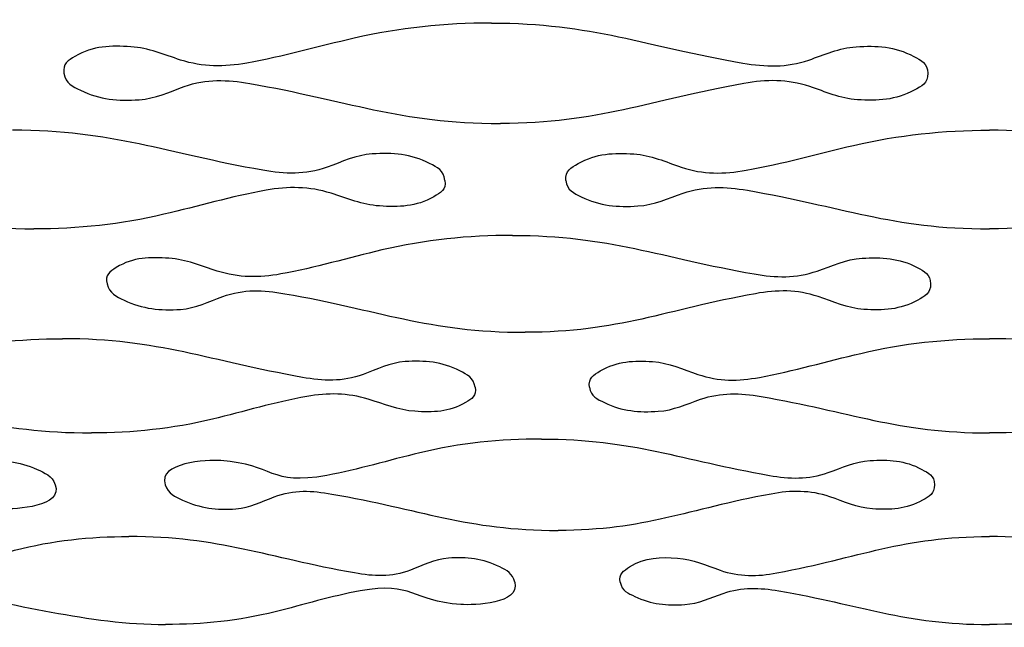
# Model space of a CAD drawing. Units: inches. Extents: x 0 to 842, y 234 to 361.
# Drawn here: x 488 to 515, y 251 to 268 of the extents above; entities that cross this region are included whole.
import ezdxf

# ---------------------------------------------------------------- set-up
doc = ezdxf.new("R2010")
doc.units = ezdxf.units.IN
doc.header["$MEASUREMENT"] = 0
doc.layers.add('DEFAULT', color=7, linetype='Continuous')

# ---------------------------------------------------------------- blocks, each defined once
blk = doc.blocks.new('block 2872')
at = {"layer": 'DEFAULT', "color": 7, "lineweight": 25}
blk.add_open_spline([(504.444, 251.842), (504.496, 251.598), (504.665, 251.536), (504.854, 251.446), (505.311, 251.226), (505.753, 251.188), (506.246, 251.221), (506.634, 251.246), (506.965, 251.407), (507.317, 251.531), (507.847, 251.717), (508.337, 251.692), (508.871, 251.602), (511.155, 251.216), (512.373, 250.663), (514.747, 250.663)], degree=3, knots=[0, 0, 0, 0, 1, 1, 1, 2, 2, 2, 3, 3, 3, 4, 4, 4, 5, 5, 5, 5], dxfattribs=at)
blk = doc.blocks.new('block 2873')
at = {"layer": 'DEFAULT', "color": 7, "lineweight": 25}
blk.add_open_spline([(525.049, 251.842), (524.998, 251.598), (524.828, 251.536), (524.64, 251.446), (524.182, 251.226), (523.741, 251.188), (523.248, 251.221), (522.86, 251.246), (522.528, 251.407), (522.177, 251.531), (521.647, 251.717), (521.156, 251.692), (520.622, 251.602), (518.339, 251.216), (517.12, 250.663), (514.747, 250.663)], degree=3, knots=[0, 0, 0, 0, 1, 1, 1, 2, 2, 2, 3, 3, 3, 4, 4, 4, 5, 5, 5, 5], dxfattribs=at)
blk = doc.blocks.new('block 2880')
at = {"layer": 'DEFAULT', "color": 7, "lineweight": 25}
blk.add_open_spline([(480.896, 251.842), (481.051, 251.617), (481.262, 251.537), (481.494, 251.446), (481.989, 251.253), (482.467, 251.184), (482.995, 251.221), (483.339, 251.244), (483.617, 251.404), (483.918, 251.531), (484.441, 251.751), (484.916, 251.684), (485.438, 251.602), (487.543, 251.272), (489.585, 250.663), (491.762, 250.663)], degree=3, knots=[0, 0, 0, 0, 1, 1, 1, 2, 2, 2, 3, 3, 3, 4, 4, 4, 5, 5, 5, 5], dxfattribs=at)
blk = doc.blocks.new('block 2881')
at = {"layer": 'DEFAULT', "color": 7, "lineweight": 25}
blk.add_open_spline([(501.501, 251.842), (501.664, 251.234), (500.375, 251.196), (499.996, 251.221), (498.615, 251.309), (498.675, 251.876), (497.188, 251.602), (496.386, 251.454), (495.609, 251.215), (494.82, 251.018), (493.808, 250.766), (492.802, 250.663), (491.762, 250.663)], degree=3, knots=[0, 0, 0, 0, 1, 1, 1, 2, 2, 2, 3, 3, 3, 4, 4, 4, 4], dxfattribs=at)
blk = doc.blocks.new('block 2894')
at = {"layer": 'DEFAULT', "color": 7, "lineweight": 25}
blk.add_open_spline([(525.049, 251.842), (525.086, 252.078), (524.957, 252.165), (524.786, 252.271), (524.348, 252.542), (523.926, 252.548), (523.445, 252.515), (523.019, 252.485), (522.651, 252.312), (522.262, 252.179), (521.722, 251.994), (521.223, 251.998), (520.674, 252.101), (518.374, 252.535), (517.153, 253.118), (514.747, 253.118)], degree=3, knots=[0, 0, 0, 0, 1, 1, 1, 2, 2, 2, 3, 3, 3, 4, 4, 4, 5, 5, 5, 5], dxfattribs=at)
blk = doc.blocks.new('block 2895')
at = {"layer": 'DEFAULT', "color": 7, "lineweight": 25}
blk.add_open_spline([(504.444, 251.842), (504.407, 252.078), (504.536, 252.165), (504.708, 252.271), (505.146, 252.542), (505.568, 252.548), (506.048, 252.515), (506.474, 252.485), (506.842, 252.312), (507.231, 252.179), (507.771, 251.994), (508.27, 251.998), (508.819, 252.101), (511.119, 252.535), (512.341, 253.118), (514.747, 253.118)], degree=3, knots=[0, 0, 0, 0, 1, 1, 1, 2, 2, 2, 3, 3, 3, 4, 4, 4, 5, 5, 5, 5], dxfattribs=at)
blk = doc.blocks.new('block 2896')
at = {"layer": 'DEFAULT', "color": 7, "lineweight": 25}
blk.add_open_spline([(503.585, 257.284), (503.626, 257.019), (503.807, 256.954), (504.006, 256.856), (504.5, 256.614), (504.976, 256.577), (505.507, 256.612), (505.933, 256.64), (506.298, 256.814), (506.685, 256.947), (507.26, 257.146), (507.793, 257.123), (508.374, 257.025), (510.845, 256.605), (512.178, 256.009), (514.747, 256.009)], degree=3, knots=[0, 0, 0, 0, 1, 1, 1, 2, 2, 2, 3, 3, 3, 4, 4, 4, 5, 5, 5, 5], dxfattribs=at)
blk = doc.blocks.new('block 2897')
at = {"layer": 'DEFAULT', "color": 7, "lineweight": 25}
blk.add_open_spline([(525.909, 257.284), (525.867, 257.019), (525.687, 256.954), (525.487, 256.856), (524.993, 256.614), (524.518, 256.577), (523.986, 256.612), (523.561, 256.64), (523.196, 256.814), (522.809, 256.947), (522.234, 257.146), (521.7, 257.123), (521.12, 257.025), (518.648, 256.605), (517.315, 256.009), (514.747, 256.009)], degree=3, knots=[0, 0, 0, 0, 1, 1, 1, 2, 2, 2, 3, 3, 3, 4, 4, 4, 5, 5, 5, 5], dxfattribs=at)
blk = doc.blocks.new('block 2900')
at = {"layer": 'DEFAULT', "color": 7, "lineweight": 25}
blk.add_open_spline([(513.214, 254.563), (513.219, 254.311), (513.065, 254.236), (512.883, 254.135), (512.424, 253.878), (511.982, 253.857), (511.483, 253.891), (511.054, 253.92), (510.684, 254.094), (510.293, 254.226), (509.736, 254.415), (509.22, 254.407), (508.655, 254.304), (506.321, 253.878), (505.151, 253.288), (502.711, 253.288)], degree=3, knots=[0, 0, 0, 0, 1, 1, 1, 2, 2, 2, 3, 3, 3, 4, 4, 4, 5, 5, 5, 5], dxfattribs=at)
blk = doc.blocks.new('block 2901')
at = {"layer": 'DEFAULT', "color": 7, "lineweight": 25}
blk.add_open_spline([(502.251, 255.839), (504.787, 255.839), (506.171, 255.25), (508.608, 254.823), (509.173, 254.724), (509.689, 254.705), (510.248, 254.9), (510.632, 255.035), (510.995, 255.208), (511.418, 255.236), (511.93, 255.27), (512.386, 255.245), (512.859, 254.992), (513.046, 254.892), (513.208, 254.82), (513.214, 254.563)], degree=3, knots=[0, 0, 0, 0, 1, 1, 1, 2, 2, 2, 3, 3, 3, 4, 4, 4, 5, 5, 5, 5], dxfattribs=at)
blk = doc.blocks.new('block 2902')
at = {"layer": 'DEFAULT', "color": 7, "lineweight": 25}
blk.add_open_spline([(501.501, 251.842), (501.449, 252.095), (501.279, 252.171), (501.083, 252.271), (500.614, 252.508), (500.163, 252.551), (499.654, 252.515), (499.264, 252.487), (498.939, 252.315), (498.593, 252.179), (498.058, 251.97), (497.57, 252.007), (497.032, 252.101), (494.617, 252.528), (493.252, 253.118), (490.738, 253.118)], degree=3, knots=[0, 0, 0, 0, 1, 1, 1, 2, 2, 2, 3, 3, 3, 4, 4, 4, 5, 5, 5, 5], dxfattribs=at)
blk = doc.blocks.new('block 2903')
at = {"layer": 'DEFAULT', "color": 7, "lineweight": 25}
blk.add_open_spline([(480.896, 251.842), (480.593, 252.426), (481.846, 252.542), (482.257, 252.515), (483.68, 252.419), (483.632, 251.789), (485.177, 252.101), (485.982, 252.264), (486.757, 252.525), (487.548, 252.733), (488.603, 253.011), (489.652, 253.118), (490.738, 253.118)], degree=3, knots=[0, 0, 0, 0, 1, 1, 1, 2, 2, 2, 3, 3, 3, 4, 4, 4, 4], dxfattribs=at)
blk = doc.blocks.new('block 2904')
at = {"layer": 'DEFAULT', "color": 7, "lineweight": 25}
blk.add_open_spline([(478.071, 257.284), (478.203, 257.031), (478.414, 256.953), (478.648, 256.856), (479.171, 256.638), (479.677, 256.574), (480.237, 256.612), (480.626, 256.638), (480.948, 256.811), (481.293, 256.947), (481.863, 257.173), (482.384, 257.116), (482.954, 257.025), (485.536, 256.612), (487.021, 256.009), (489.694, 256.009)], degree=3, knots=[0, 0, 0, 0, 1, 1, 1, 2, 2, 2, 3, 3, 3, 4, 4, 4, 5, 5, 5, 5], dxfattribs=at)
blk = doc.blocks.new('block 2905')
at = {"layer": 'DEFAULT', "color": 7, "lineweight": 25}
blk.add_open_spline([(500.395, 257.284), (500.445, 257.041), (500.303, 256.96), (500.128, 256.856), (499.665, 256.58), (499.218, 256.579), (498.715, 256.612), (498.254, 256.642), (497.845, 256.816), (497.417, 256.947), (496.836, 257.126), (496.292, 257.132), (495.7, 257.025), (494.809, 256.864), (493.944, 256.605), (493.067, 256.393), (491.951, 256.123), (490.84, 256.009), (489.694, 256.009)], degree=3, knots=[0, 0, 0, 0, 1, 1, 1, 2, 2, 2, 3, 3, 3, 4, 4, 4, 5, 5, 5, 6, 6, 6, 6], dxfattribs=at)
blk = doc.blocks.new('block 2906')
at = {"layer": 'DEFAULT', "color": 7, "lineweight": 25}
blk.add_open_spline([(502.251, 255.839), (501.097, 255.839), (499.979, 255.725), (498.855, 255.454), (497.989, 255.246), (497.138, 254.987), (496.26, 254.823), (494.66, 254.524), (494.786, 255.139), (493.302, 255.236), (492.904, 255.262), (491.538, 255.187), (491.749, 254.563)], degree=3, knots=[0, 0, 0, 0, 1, 1, 1, 2, 2, 2, 3, 3, 3, 4, 4, 4, 4], dxfattribs=at)
blk = doc.blocks.new('block 2907')
at = {"layer": 'DEFAULT', "color": 7, "lineweight": 25}
blk.add_open_spline([(491.749, 254.563), (491.836, 254.308), (492.023, 254.233), (492.235, 254.135), (492.723, 253.907), (493.194, 253.854), (493.723, 253.891), (494.115, 253.918), (494.442, 254.091), (494.792, 254.226), (495.343, 254.438), (495.847, 254.398), (496.401, 254.304), (498.848, 253.885), (500.167, 253.288), (502.711, 253.288)], degree=3, knots=[0, 0, 0, 0, 1, 1, 1, 2, 2, 2, 3, 3, 3, 4, 4, 4, 5, 5, 5, 5], dxfattribs=at)
blk = doc.blocks.new('block 2908')
at = {"layer": 'DEFAULT', "color": 7, "lineweight": 25}
blk.add_open_spline([(488.683, 254.563), (488.913, 253.964), (487.587, 253.865), (487.195, 253.891), (485.734, 253.987), (485.798, 254.612), (484.217, 254.304), (483.4, 254.144), (482.611, 253.884), (481.808, 253.672), (480.761, 253.395), (479.72, 253.288), (478.641, 253.288)], degree=3, knots=[0, 0, 0, 0, 1, 1, 1, 2, 2, 2, 3, 3, 3, 4, 4, 4, 4], dxfattribs=at)
blk = doc.blocks.new('block 2909')
at = {"layer": 'DEFAULT', "color": 7, "lineweight": 25}
blk.add_open_spline([(477.26, 255.839), (479.902, 255.839), (481.433, 255.243), (483.984, 254.823), (484.538, 254.731), (485.043, 254.678), (485.595, 254.9), (485.938, 255.038), (486.257, 255.209), (486.644, 255.236), (487.185, 255.273), (487.67, 255.218), (488.174, 254.992), (488.391, 254.894), (488.585, 254.819), (488.683, 254.563)], degree=3, knots=[0, 0, 0, 0, 1, 1, 1, 2, 2, 2, 3, 3, 3, 4, 4, 4, 5, 5, 5, 5], dxfattribs=at)
blk = doc.blocks.new('block 2918')
at = {"layer": 'DEFAULT', "color": 7, "lineweight": 25}
blk.add_open_spline([(525.909, 257.284), (525.938, 257.542), (525.789, 257.629), (525.602, 257.739), (525.124, 258.021), (524.664, 258.033), (524.142, 257.997), (523.687, 257.967), (523.293, 257.783), (522.877, 257.642), (522.294, 257.443), (521.754, 257.451), (521.161, 257.559), (520.207, 257.735), (519.279, 258.008), (518.338, 258.229), (517.149, 258.509), (515.967, 258.637), (514.747, 258.637)], degree=3, knots=[0, 0, 0, 0, 1, 1, 1, 2, 2, 2, 3, 3, 3, 4, 4, 4, 5, 5, 5, 6, 6, 6, 6], dxfattribs=at)
blk = doc.blocks.new('block 2919')
at = {"layer": 'DEFAULT', "color": 7, "lineweight": 25}
blk.add_open_spline([(503.585, 257.284), (503.555, 257.542), (503.705, 257.629), (503.891, 257.739), (504.369, 258.021), (504.83, 258.033), (505.351, 257.997), (505.807, 257.967), (506.2, 257.783), (506.616, 257.642), (507.2, 257.443), (507.74, 257.451), (508.332, 257.559), (509.286, 257.735), (510.214, 258.008), (511.156, 258.229), (512.345, 258.509), (513.527, 258.637), (514.747, 258.637)], degree=3, knots=[0, 0, 0, 0, 1, 1, 1, 2, 2, 2, 3, 3, 3, 4, 4, 4, 5, 5, 5, 6, 6, 6, 6], dxfattribs=at)
blk = doc.blocks.new('block 2920')
at = {"layer": 'DEFAULT', "color": 7, "lineweight": 25}
blk.add_open_spline([(502.931, 263.054), (502.963, 262.773), (503.15, 262.703), (503.358, 262.599), (503.878, 262.339), (504.379, 262.304), (504.94, 262.341), (505.394, 262.371), (505.786, 262.555), (506.2, 262.697), (506.811, 262.905), (507.377, 262.884), (507.993, 262.779), (510.608, 262.333), (512.029, 261.702), (514.747, 261.702)], degree=3, knots=[0, 0, 0, 0, 1, 1, 1, 2, 2, 2, 3, 3, 3, 4, 4, 4, 5, 5, 5, 5], dxfattribs=at)
blk = doc.blocks.new('block 2921')
at = {"layer": 'DEFAULT', "color": 7, "lineweight": 25}
blk.add_open_spline([(526.563, 263.054), (526.531, 262.773), (526.344, 262.703), (526.136, 262.599), (525.616, 262.339), (525.114, 262.304), (524.554, 262.341), (524.099, 262.371), (523.707, 262.555), (523.293, 262.697), (522.683, 262.905), (522.117, 262.884), (521.5, 262.779), (518.886, 262.333), (517.465, 261.702), (514.747, 261.702)], degree=3, knots=[0, 0, 0, 0, 1, 1, 1, 2, 2, 2, 3, 3, 3, 4, 4, 4, 5, 5, 5, 5], dxfattribs=at)
blk = doc.blocks.new('block 2924')
at = {"layer": 'DEFAULT', "color": 7, "lineweight": 25}
blk.add_open_spline([(513.105, 260.169), (513.11, 259.9), (512.942, 259.822), (512.748, 259.715), (512.254, 259.443), (511.778, 259.42), (511.243, 259.456), (510.785, 259.487), (510.39, 259.671), (509.972, 259.812), (509.375, 260.013), (508.822, 260.002), (508.218, 259.894), (505.708, 259.444), (504.41, 258.817), (501.792, 258.817)], degree=3, knots=[0, 0, 0, 0, 1, 1, 1, 2, 2, 2, 3, 3, 3, 4, 4, 4, 5, 5, 5, 5], dxfattribs=at)
blk = doc.blocks.new('block 2925')
at = {"layer": 'DEFAULT', "color": 7, "lineweight": 25}
blk.add_open_spline([(501.441, 261.521), (504.134, 261.521), (505.594, 260.896), (508.183, 260.444), (508.787, 260.339), (509.34, 260.32), (509.938, 260.526), (510.35, 260.669), (510.74, 260.852), (511.193, 260.882), (511.739, 260.918), (512.225, 260.893), (512.73, 260.624), (512.928, 260.518), (513.101, 260.442), (513.105, 260.169)], degree=3, knots=[0, 0, 0, 0, 1, 1, 1, 2, 2, 2, 3, 3, 3, 4, 4, 4, 5, 5, 5, 5], dxfattribs=at)
blk = doc.blocks.new('block 2926')
at = {"layer": 'DEFAULT', "color": 7, "lineweight": 25}
blk.add_open_spline([(500.395, 257.284), (500.356, 257.556), (500.177, 257.633), (499.971, 257.739), (499.47, 257.996), (498.988, 258.035), (498.444, 257.997), (498.016, 257.968), (497.656, 257.785), (497.271, 257.642), (496.693, 257.426), (496.161, 257.457), (495.577, 257.559), (493.003, 258.011), (491.562, 258.637), (488.883, 258.637)], degree=3, knots=[0, 0, 0, 0, 1, 1, 1, 2, 2, 2, 3, 3, 3, 4, 4, 4, 5, 5, 5, 5], dxfattribs=at)
blk = doc.blocks.new('block 2927')
at = {"layer": 'DEFAULT', "color": 7, "lineweight": 25}
blk.add_open_spline([(478.071, 257.284), (477.832, 257.927), (479.234, 258.025), (479.653, 257.997), (481.202, 257.894), (481.071, 257.236), (482.748, 257.559), (483.645, 257.733), (484.514, 258.008), (485.397, 258.229), (486.551, 258.518), (487.698, 258.637), (488.883, 258.637)], degree=3, knots=[0, 0, 0, 0, 1, 1, 1, 2, 2, 2, 3, 3, 3, 4, 4, 4, 4], dxfattribs=at)
blk = doc.blocks.new('block 2928')
at = {"layer": 'DEFAULT', "color": 7, "lineweight": 25}
blk.add_open_spline([(475.922, 263.054), (476.025, 262.778), (476.234, 262.702), (476.467, 262.599), (477.01, 262.359), (477.534, 262.302), (478.116, 262.341), (478.543, 262.369), (478.902, 262.553), (479.285, 262.697), (479.891, 262.924), (480.448, 262.878), (481.056, 262.779), (483.758, 262.338), (485.289, 261.702), (488.089, 261.702)], degree=3, knots=[0, 0, 0, 0, 1, 1, 1, 2, 2, 2, 3, 3, 3, 4, 4, 4, 5, 5, 5, 5], dxfattribs=at)
blk = doc.blocks.new('block 2929')
at = {"layer": 'DEFAULT', "color": 7, "lineweight": 25}
blk.add_open_spline([(499.554, 263.054), (499.593, 262.79), (499.434, 262.708), (499.245, 262.599), (498.748, 262.314), (498.269, 262.306), (497.73, 262.341), (497.248, 262.372), (496.823, 262.556), (496.377, 262.697), (495.762, 262.89), (495.188, 262.89), (494.563, 262.779), (493.6, 262.607), (492.664, 262.333), (491.715, 262.109), (490.514, 261.825), (489.32, 261.702), (488.089, 261.702)], degree=3, knots=[0, 0, 0, 0, 1, 1, 1, 2, 2, 2, 3, 3, 3, 4, 4, 4, 5, 5, 5, 6, 6, 6, 6], dxfattribs=at)
blk = doc.blocks.new('block 2930')
at = {"layer": 'DEFAULT', "color": 7, "lineweight": 25}
blk.add_open_spline([(501.441, 261.521), (500.204, 261.521), (499.004, 261.398), (497.798, 261.114), (496.857, 260.892), (495.931, 260.618), (494.979, 260.444), (494.366, 260.332), (493.805, 260.335), (493.202, 260.526), (492.758, 260.667), (492.336, 260.851), (491.855, 260.882), (491.331, 260.916), (490.866, 260.921), (490.385, 260.624), (490.203, 260.511), (490.067, 260.418), (490.127, 260.169)], degree=3, knots=[0, 0, 0, 0, 1, 1, 1, 2, 2, 2, 3, 3, 3, 4, 4, 4, 5, 5, 5, 6, 6, 6, 6], dxfattribs=at)
blk = doc.blocks.new('block 2931')
at = {"layer": 'DEFAULT', "color": 7, "lineweight": 25}
blk.add_open_spline([(490.127, 260.169), (490.194, 259.894), (490.386, 259.819), (490.603, 259.715), (491.119, 259.466), (491.617, 259.418), (492.175, 259.456), (492.605, 259.485), (492.967, 259.669), (493.354, 259.812), (493.945, 260.03), (494.49, 259.996), (495.086, 259.894), (497.684, 259.448), (499.089, 258.817), (501.792, 258.817)], degree=3, knots=[0, 0, 0, 0, 1, 1, 1, 2, 2, 2, 3, 3, 3, 4, 4, 4, 5, 5, 5, 5], dxfattribs=at)
blk = doc.blocks.new('block 2942')
at = {"layer": 'DEFAULT', "color": 7, "lineweight": 25}
blk.add_open_spline([(526.563, 263.054), (526.584, 263.328), (526.419, 263.413), (526.221, 263.525), (525.713, 263.814), (525.223, 263.83), (524.67, 263.793), (524.193, 263.761), (523.779, 263.571), (523.343, 263.424), (522.727, 263.217), (522.156, 263.227), (521.531, 263.339), (520.52, 263.52), (519.535, 263.803), (518.537, 264.033), (517.281, 264.322), (516.033, 264.455), (514.747, 264.455)], degree=3, knots=[0, 0, 0, 0, 1, 1, 1, 2, 2, 2, 3, 3, 3, 4, 4, 4, 5, 5, 5, 6, 6, 6, 6], dxfattribs=at)
blk = doc.blocks.new('block 2943')
at = {"layer": 'DEFAULT', "color": 7, "lineweight": 25}
blk.add_open_spline([(502.931, 263.054), (502.909, 263.328), (503.075, 263.413), (503.272, 263.525), (503.781, 263.814), (504.271, 263.83), (504.824, 263.793), (505.301, 263.761), (505.714, 263.571), (506.15, 263.424), (506.766, 263.217), (507.338, 263.227), (507.963, 263.339), (508.974, 263.52), (509.959, 263.803), (510.957, 264.033), (512.212, 264.322), (513.46, 264.455), (514.747, 264.455)], degree=3, knots=[0, 0, 0, 0, 1, 1, 1, 2, 2, 2, 3, 3, 3, 4, 4, 4, 5, 5, 5, 6, 6, 6, 6], dxfattribs=at)
blk = doc.blocks.new('block 2948')
at = {"layer": 'DEFAULT', "color": 7, "lineweight": 25}
blk.add_open_spline([(513.025, 266.044), (513.029, 265.762), (512.851, 265.683), (512.647, 265.573), (512.127, 265.292), (511.626, 265.268), (511.063, 265.305), (510.585, 265.337), (510.171, 265.527), (509.733, 265.674), (509.107, 265.883), (508.527, 265.871), (507.894, 265.759), (505.254, 265.293), (503.851, 264.642), (501.101, 264.642)], degree=3, knots=[0, 0, 0, 0, 1, 1, 1, 2, 2, 2, 3, 3, 3, 4, 4, 4, 5, 5, 5, 5], dxfattribs=at)
blk = doc.blocks.new('block 2949')
at = {"layer": 'DEFAULT', "color": 7, "lineweight": 25}
blk.add_open_spline([(500.851, 267.446), (503.653, 267.446), (505.173, 266.796), (507.868, 266.329), (508.502, 266.22), (509.082, 266.202), (509.709, 266.414), (510.142, 266.562), (510.553, 266.752), (511.027, 266.783), (511.598, 266.821), (512.106, 266.795), (512.634, 266.515), (512.841, 266.406), (513.022, 266.329), (513.025, 266.044)], degree=3, knots=[0, 0, 0, 0, 1, 1, 1, 2, 2, 2, 3, 3, 3, 4, 4, 4, 5, 5, 5, 5], dxfattribs=at)
blk = doc.blocks.new('block 2950')
at = {"layer": 'DEFAULT', "color": 7, "lineweight": 25}
blk.add_open_spline([(499.554, 263.054), (499.526, 263.339), (499.34, 263.416), (499.129, 263.525), (498.604, 263.795), (498.098, 263.831), (497.529, 263.793), (497.072, 263.762), (496.683, 263.572), (496.269, 263.424), (495.656, 263.205), (495.091, 263.232), (494.472, 263.339), (491.785, 263.806), (490.282, 264.455), (487.488, 264.455)], degree=3, knots=[0, 0, 0, 0, 1, 1, 1, 2, 2, 2, 3, 3, 3, 4, 4, 4, 5, 5, 5, 5], dxfattribs=at)
blk = doc.blocks.new('block 2954')
at = {"layer": 'DEFAULT', "color": 7, "lineweight": 25}
blk.add_open_spline([(500.851, 267.446), (499.551, 267.446), (498.291, 267.315), (497.023, 267.023), (496.026, 266.793), (495.042, 266.51), (494.032, 266.329), (493.393, 266.215), (492.806, 266.212), (492.177, 266.414), (491.72, 266.56), (491.286, 266.751), (490.792, 266.783), (490.237, 266.819), (489.744, 266.814), (489.233, 266.515), (489.039, 266.402), (488.881, 266.314), (488.926, 266.044)], degree=3, knots=[0, 0, 0, 0, 1, 1, 1, 2, 2, 2, 3, 3, 3, 4, 4, 4, 5, 5, 5, 6, 6, 6, 6], dxfattribs=at)
blk = doc.blocks.new('block 2955')
at = {"layer": 'DEFAULT', "color": 7, "lineweight": 25}
blk.add_open_spline([(488.926, 266.044), (488.974, 265.756), (489.17, 265.681), (489.388, 265.573), (489.924, 265.308), (490.441, 265.266), (491.02, 265.305), (491.478, 265.336), (491.869, 265.526), (492.284, 265.674), (492.906, 265.895), (493.481, 265.866), (494.109, 265.759), (496.813, 265.296), (498.29, 264.642), (501.101, 264.642)], degree=3, knots=[0, 0, 0, 0, 1, 1, 1, 2, 2, 2, 3, 3, 3, 4, 4, 4, 5, 5, 5, 5], dxfattribs=at)
blk = doc.blocks.new('block 3177')
at = {"layer": 'DEFAULT', "color": 7, "lineweight": 25}
blk.add_open_spline([(469.6, 324.588), (469.6, 298.79), (469.6, 285.891), (471.857, 272.992), (474.115, 260.093), (478.629, 247.194), (496.688, 234.295)], degree=3, knots=[0, 0, 0, 0, 1, 1, 1, 2, 2, 2, 2], dxfattribs=at)

msp = doc.modelspace()

# ---------------------------------------------------------------- block references
at = {"layer": 'DEFAULT'}
for name in ['block 3177', 'block 2954', 'block 2949', 'block 2955', 'block 2948', 'block 2950', 'block 2943', 'block 2942', 'block 2928', 'block 2929', 'block 2920', 'block 2921', 'block 2930', 'block 2925', 'block 2931', 'block 2924', 'block 2927', 'block 2926', 'block 2919', 'block 2918', 'block 2904', 'block 2905', 'block 2896', 'block 2897', 'block 2909', 'block 2906', 'block 2901', 'block 2908', 'block 2907', 'block 2900', 'block 2903', 'block 2902', 'block 2895', 'block 2894', 'block 2880', 'block 2881', 'block 2872', 'block 2873']:
    msp.add_blockref(name, (0, 0), dxfattribs=at)

doc.saveas('drawing.dxf')
